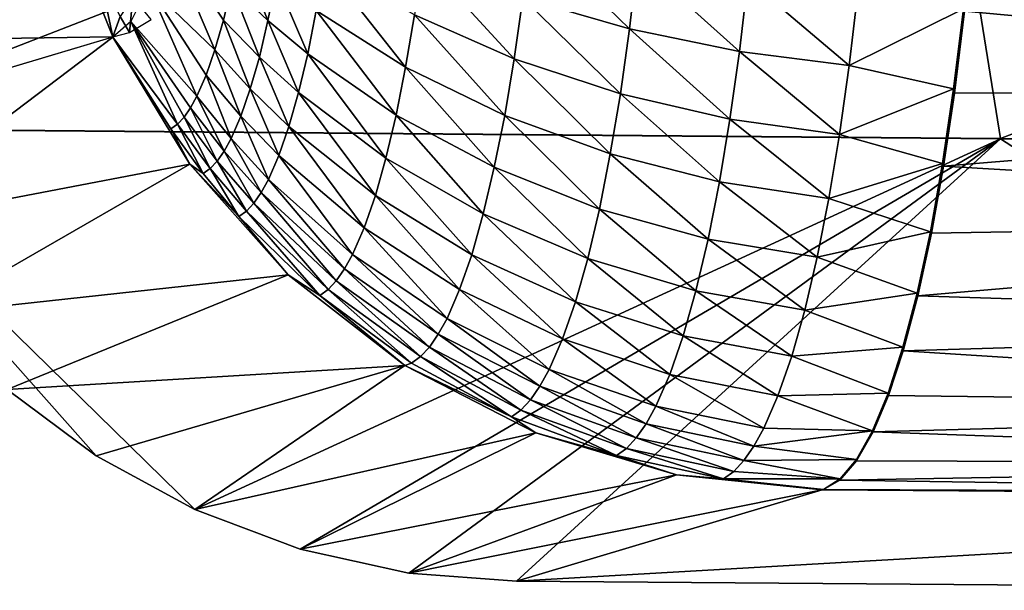
# Model space of a CAD drawing. Units: inches. Extents: x -33.2 to 33.2, y -12.2 to 12.7.
# Drawn here: x -9.9 to -8.8, y -11.9 to -11.3 of the extents above; entities that cross this region are included whole.
import ezdxf

# ---------------------------------------------------------------- set-up
doc = ezdxf.new("R2010")
doc.units = ezdxf.units.IN
doc.header["$MEASUREMENT"] = 0
doc.layers.add('SEAT-FABRIC', color=5, linetype='Continuous')

msp = doc.modelspace()

# ---------------------------------------------------------------- linework, layer by layer
at = {"layer": 'SEAT-FABRIC'}
for points in [[(-10.1113, -11.4297, 16.6668), (-10.2034, -10.9296, 16.6564), (-8.8537, -10.9409, 16.4397)], [(-10.1113, -11.4297, 16.6668), (-8.8537, -10.9409, 16.4397), (-8.7735, -11.4409, 16.454)], [(-8.7735, -11.4409, 16.454), (-8.8537, -10.9409, 16.4397), (-7.4994, -10.9507, 16.2537)], [(-8.7735, -11.4409, 16.454), (-7.4994, -10.9507, 16.2537), (-7.4313, -11.4504, 16.2714)], [(-10.1517, -11.3328, 16.6686), (-9.8183, -11.1989, 18.6279), (-10.1807, -11.2322, 16.6684)], [(-10.1517, -11.3328, 16.6686), (-9.7675, -11.3271, 18.6257), (-9.8183, -11.1989, 18.6279)], [(-9.7675, -11.3271, 18.6257), (-9.7829, -11.2528, 18.7017), (-9.8183, -11.1989, 18.6279)], [(-9.7275, -11.2701, 18.8494), (-9.653, -11.3416, 18.9268), (-9.7096, -11.2094, 18.9486)], [(-9.7096, -11.2094, 18.9486), (-9.653, -11.3416, 18.9268), (-9.6436, -11.3083, 18.9791)], [(-9.7096, -11.2094, 18.9486), (-9.6436, -11.3083, 18.9791), (-9.6346, -11.2702, 19.0285)], [(-9.3084, -11.2834, 19.3177), (-9.1889, -11.3183, 19.3462), (-9.2998, -11.2105, 19.363)], [(-9.1889, -11.3183, 19.3462), (-9.1798, -11.241, 19.3944), (-9.2998, -11.2105, 19.363)], [(-9.6262, -11.2278, 19.0743), (-9.6346, -11.2702, 19.0285), (-9.5936, -11.3089, 19.0537)], [(-9.5846, -11.2635, 19.1028), (-9.6262, -11.2278, 19.0743), (-9.5936, -11.3089, 19.0537)], [(-7.8211, -11.229, 19.2928), (-8.8136, -11.2983, 19.3964), (-7.8354, -11.3888, 19.1975)], [(-9.4208, -11.2395, 19.2749), (-9.4297, -11.3026, 19.2274), (-9.3181, -11.3518, 19.2662)], [(-9.3084, -11.2834, 19.3177), (-9.4208, -11.2395, 19.2749), (-9.3181, -11.3518, 19.2662)], [(-9.1889, -11.3183, 19.3462), (-9.0658, -11.3437, 19.36), (-9.1798, -11.241, 19.3944)], [(-9.0658, -11.3437, 19.36), (-9.0563, -11.2631, 19.4101), (-9.1798, -11.241, 19.3944)], [(-9.7675, -11.3271, 18.6257), (-9.7591, -11.3043, 18.7078), (-9.7829, -11.2528, 18.7017)], [(-9.5307, -11.2453, 19.1767), (-9.5395, -11.2978, 19.1292), (-9.4395, -11.361, 19.1747)], [(-9.4297, -11.3026, 19.2274), (-9.5307, -11.2453, 19.1767), (-9.4395, -11.361, 19.1747)], [(-9.5846, -11.2635, 19.1028), (-9.5936, -11.3089, 19.0537), (-9.5491, -11.3461, 19.0771)], [(-9.5491, -11.3461, 19.0771), (-9.5395, -11.2978, 19.1292), (-9.5846, -11.2635, 19.1028)], [(-9.0658, -11.3437, 19.36), (-8.9427, -11.3591, 19.3593), (-9.0563, -11.2631, 19.4101)], [(-8.9427, -11.3591, 19.3593), (-8.933, -11.2766, 19.4106), (-9.0563, -11.2631, 19.4101)], [(-9.747, -11.31, 18.7404), (-9.6732, -11.3936, 18.8142), (-9.7275, -11.2701, 18.8494)], [(-9.7275, -11.2701, 18.8494), (-9.6732, -11.3936, 18.8142), (-9.6629, -11.3701, 18.8718)], [(-9.7275, -11.2701, 18.8494), (-9.6629, -11.3701, 18.8718), (-9.653, -11.3416, 18.9268)], [(-9.6346, -11.2702, 19.0285), (-9.6436, -11.3083, 18.9791), (-9.6032, -11.3497, 19.0009)], [(-9.5936, -11.3089, 19.0537), (-9.6346, -11.2702, 19.0285), (-9.6032, -11.3497, 19.0009)], [(-8.9427, -11.3591, 19.3593), (-8.815, -11.2958, 19.3887), (-8.933, -11.2766, 19.4106)], [(-9.7591, -11.3043, 18.7078), (-9.7486, -11.3224, 18.7142), (-9.745, -11.2823, 18.7874)], [(-9.745, -11.2823, 18.7874), (-9.7486, -11.3224, 18.7142), (-9.7246, -11.3076, 18.8104)], [(-9.3084, -11.2834, 19.3177), (-9.3181, -11.3518, 19.2662), (-9.1991, -11.391, 19.2916)], [(-9.1991, -11.391, 19.2916), (-9.1889, -11.3183, 19.3462), (-9.3084, -11.2834, 19.3177)], [(-9.4501, -11.4146, 19.1169), (-9.5395, -11.2978, 19.1292), (-9.5491, -11.3461, 19.0771)], [(-9.4395, -11.361, 19.1747), (-9.5395, -11.2978, 19.1292), (-9.4501, -11.4146, 19.1169)], [(-8.826, -11.3854, 19.3306), (-8.815, -11.2958, 19.3887), (-8.9427, -11.3591, 19.3593)], [(-8.825, -11.39, 19.3363), (-8.815, -11.2958, 19.3887), (-8.826, -11.3854, 19.3306)], [(-8.8136, -11.2983, 19.3964), (-8.815, -11.2958, 19.3887), (-8.825, -11.39, 19.3363)], [(-7.8354, -11.3888, 19.1975), (-8.8136, -11.2983, 19.3964), (-8.825, -11.39, 19.3363)], [(-9.7486, -11.3224, 18.7142), (-9.7591, -11.3043, 18.7078), (-9.7675, -11.3271, 18.6257)], [(-9.747, -11.31, 18.7404), (-9.7673, -11.3276, 18.6259), (-9.6949, -11.4248, 18.6918)], [(-9.6804, -11.4065, 18.7739), (-9.6732, -11.3936, 18.8142), (-9.747, -11.31, 18.7404)], [(-9.6804, -11.4065, 18.7739), (-9.747, -11.31, 18.7404), (-9.6876, -11.4169, 18.733)], [(-9.6876, -11.4169, 18.733), (-9.747, -11.31, 18.7404), (-9.6949, -11.4248, 18.6918)], [(-9.653, -11.3416, 18.9268), (-9.6134, -11.3854, 18.9449), (-9.6436, -11.3083, 18.9791)], [(-9.6436, -11.3083, 18.9791), (-9.6134, -11.3854, 18.9449), (-9.6032, -11.3497, 19.0009)], [(-9.5936, -11.3089, 19.0537), (-9.6032, -11.3497, 19.0009), (-9.5593, -11.3895, 19.0209)], [(-9.5491, -11.3461, 19.0771), (-9.5936, -11.3089, 19.0537), (-9.5593, -11.3895, 19.0209)], [(-9.4297, -11.3026, 19.2274), (-9.4395, -11.361, 19.1747), (-9.3286, -11.4151, 19.209)], [(-9.3181, -11.3518, 19.2662), (-9.4297, -11.3026, 19.2274), (-9.3286, -11.4151, 19.209)], [(-9.1991, -11.391, 19.2916), (-9.0764, -11.4193, 19.3031), (-9.1889, -11.3183, 19.3462)], [(-9.0764, -11.4193, 19.3031), (-9.0658, -11.3437, 19.36), (-9.1889, -11.3183, 19.3462)], [(-10.1113, -11.4297, 16.6668), (-9.7675, -11.3271, 18.6257), (-10.1517, -11.3328, 16.6686)], [(-10.111, -11.4302, 16.6668), (-10.0479, -11.5397, 16.6617), (-9.7673, -11.3276, 18.6259)], [(-9.7673, -11.3276, 18.6259), (-10.0479, -11.5397, 16.6617), (-9.6812, -11.4697, 18.618)], [(-9.6949, -11.4248, 18.6918), (-9.7673, -11.3276, 18.6259), (-9.7023, -11.4301, 18.6501)], [(-9.7673, -11.3276, 18.6259), (-9.6812, -11.4697, 18.618), (-9.7023, -11.4301, 18.6501)], [(-9.653, -11.3416, 18.9268), (-9.6629, -11.3701, 18.8718), (-9.624, -11.4159, 18.8859)], [(-9.653, -11.3416, 18.9268), (-9.624, -11.4159, 18.8859), (-9.6134, -11.3854, 18.9449)], [(-9.0764, -11.4193, 19.3031), (-8.9536, -11.4365, 19.3011), (-9.0658, -11.3437, 19.36)], [(-8.9536, -11.4365, 19.3011), (-8.9427, -11.3591, 19.3593), (-9.0658, -11.3437, 19.36)], [(-9.6134, -11.3854, 18.9449), (-9.5701, -11.4275, 18.9613), (-9.6032, -11.3497, 19.0009)], [(-9.5593, -11.3895, 19.0209), (-9.6032, -11.3497, 19.0009), (-9.5701, -11.4275, 18.9613)], [(-9.5491, -11.3461, 19.0771), (-9.5593, -11.3895, 19.0209), (-9.4615, -11.4627, 19.0545)], [(-9.4501, -11.4146, 19.1169), (-9.5491, -11.3461, 19.0771), (-9.4615, -11.4627, 19.0545)], [(-9.3181, -11.3518, 19.2662), (-9.3286, -11.4151, 19.209), (-9.2104, -11.4582, 19.2309)], [(-9.1991, -11.391, 19.2916), (-9.3181, -11.3518, 19.2662), (-9.2104, -11.4582, 19.2309)], [(-9.4395, -11.361, 19.1747), (-9.4501, -11.4146, 19.1169), (-9.3402, -11.4731, 19.1463)], [(-9.3286, -11.4151, 19.209), (-9.4395, -11.361, 19.1747), (-9.3402, -11.4731, 19.1463)], [(-8.9536, -11.4365, 19.3011), (-8.826, -11.3854, 19.3306), (-8.9427, -11.3591, 19.3593)], [(-9.6732, -11.3936, 18.8142), (-9.635, -11.441, 18.8243), (-9.6629, -11.3701, 18.8718)], [(-9.6629, -11.3701, 18.8718), (-9.635, -11.441, 18.8243), (-9.624, -11.4159, 18.8859)], [(-9.6134, -11.3854, 18.9449), (-9.624, -11.4159, 18.8859), (-9.5813, -11.4599, 18.8986)], [(-9.6134, -11.3854, 18.9449), (-9.5813, -11.4599, 18.8986), (-9.5701, -11.4275, 18.9613)], [(-8.8383, -11.4689, 19.2642), (-8.826, -11.3854, 19.3306), (-8.9536, -11.4365, 19.3011)], [(-8.8373, -11.4719, 19.2706), (-8.826, -11.3854, 19.3306), (-8.8383, -11.4689, 19.2642)], [(-8.825, -11.39, 19.3363), (-8.826, -11.3854, 19.3306), (-8.8373, -11.4719, 19.2706)], [(-9.6426, -11.4549, 18.7812), (-9.6732, -11.3936, 18.8142), (-9.6804, -11.4065, 18.7739)], [(-9.6426, -11.4549, 18.7812), (-9.635, -11.441, 18.8243), (-9.6732, -11.3936, 18.8142)], [(-9.5593, -11.3895, 19.0209), (-9.5701, -11.4275, 18.9613), (-9.4734, -11.5048, 18.9884)], [(-9.4615, -11.4627, 19.0545), (-9.5593, -11.3895, 19.0209), (-9.4734, -11.5048, 18.9884)], [(-9.1991, -11.391, 19.2916), (-9.2104, -11.4582, 19.2309), (-9.0881, -11.4893, 19.2399)], [(-9.0881, -11.4893, 19.2399), (-9.0764, -11.4193, 19.3031), (-9.1991, -11.391, 19.2916)], [(-7.8354, -11.3888, 19.1975), (-8.825, -11.39, 19.3363), (-8.8373, -11.4719, 19.2706)], [(-7.8354, -11.3888, 19.1975), (-8.8373, -11.4719, 19.2706), (-7.8531, -11.53, 19.0769)], [(-9.6504, -11.4661, 18.7374), (-9.6804, -11.4065, 18.7739), (-9.6876, -11.4169, 18.733)], [(-9.6426, -11.4549, 18.7812), (-9.6804, -11.4065, 18.7739), (-9.6504, -11.4661, 18.7374)], [(-9.6876, -11.4169, 18.733), (-9.6949, -11.4248, 18.6918), (-9.6582, -11.4745, 18.6932)], [(-9.6504, -11.4661, 18.7374), (-9.6876, -11.4169, 18.733), (-9.6582, -11.4745, 18.6932)], [(-9.635, -11.441, 18.8243), (-9.593, -11.4866, 18.8331), (-9.624, -11.4159, 18.8859)], [(-9.624, -11.4159, 18.8859), (-9.593, -11.4866, 18.8331), (-9.5813, -11.4599, 18.8986)], [(-9.4501, -11.4146, 19.1169), (-9.4615, -11.4627, 19.0545), (-9.3525, -11.5253, 19.0788)], [(-9.3402, -11.4731, 19.1463), (-9.4501, -11.4146, 19.1169), (-9.3525, -11.5253, 19.0788)], [(-9.3286, -11.4151, 19.209), (-9.3402, -11.4731, 19.1463), (-9.2226, -11.5198, 19.1643)], [(-9.2104, -11.4582, 19.2309), (-9.3286, -11.4151, 19.209), (-9.2226, -11.5198, 19.1643)], [(-9.0881, -11.4893, 19.2399), (-8.9656, -11.5081, 19.2364), (-9.0764, -11.4193, 19.3031)], [(-8.9656, -11.5081, 19.2364), (-8.9536, -11.4365, 19.3011), (-9.0764, -11.4193, 19.3031)], [(-8.7733, -11.4414, 16.454), (-9.6755, -11.8562, 16.6162), (-10.111, -11.4302, 16.6668)], [(-10.111, -11.4302, 16.6668), (-9.6755, -11.8562, 16.6162), (-9.7861, -11.7959, 16.6313)], [(-10.111, -11.4302, 16.6668), (-9.7861, -11.7959, 16.6313), (-9.8858, -11.7218, 16.644)], [(-9.6949, -11.4248, 18.6918), (-9.7023, -11.4301, 18.6501), (-9.6661, -11.4801, 18.6485)], [(-9.6661, -11.4801, 18.6485), (-9.7023, -11.4301, 18.6501), (-9.6812, -11.4697, 18.618)], [(-9.6582, -11.4745, 18.6932), (-9.6949, -11.4248, 18.6918), (-9.6661, -11.4801, 18.6485)], [(-9.5701, -11.4275, 18.9613), (-9.5813, -11.4599, 18.8986), (-9.4859, -11.5408, 18.9188)], [(-9.4734, -11.5048, 18.9884), (-9.5701, -11.4275, 18.9613), (-9.4859, -11.5408, 18.9188)], [(-9.5575, -11.9004, 16.5994), (-9.6755, -11.8562, 16.6162), (-8.7733, -11.4414, 16.454)], [(-9.6012, -11.5014, 18.7872), (-9.635, -11.441, 18.8243), (-9.6426, -11.4549, 18.7812)], [(-9.6012, -11.5014, 18.7872), (-9.593, -11.4866, 18.8331), (-9.635, -11.441, 18.8243)], [(-8.7733, -11.4414, 16.454), (-9.4359, -11.9271, 16.5813), (-9.5575, -11.9004, 16.5994)], [(-8.7733, -11.4414, 16.454), (-9.3154, -11.9364, 16.5627), (-9.4359, -11.9271, 16.5813)], [(-7.9932, -11.9464, 16.3703), (-9.3154, -11.9364, 16.5627), (-8.7733, -11.4414, 16.454)], [(-8.9656, -11.5081, 19.2364), (-8.8383, -11.4689, 19.2642), (-8.9536, -11.4365, 19.3011)], [(-8.7733, -11.4414, 16.454), (-7.4311, -11.4509, 16.2714), (-7.9932, -11.9464, 16.3703)], [(-9.6095, -11.5132, 18.7406), (-9.6426, -11.4549, 18.7812), (-9.6504, -11.4661, 18.7374)], [(-9.6012, -11.5014, 18.7872), (-9.6426, -11.4549, 18.7812), (-9.6095, -11.5132, 18.7406)], [(-9.593, -11.4866, 18.8331), (-9.4989, -11.5705, 18.8461), (-9.5813, -11.4599, 18.8986)], [(-9.5813, -11.4599, 18.8986), (-9.4989, -11.5705, 18.8461), (-9.4859, -11.5408, 18.9188)], [(-9.4615, -11.4627, 19.0545), (-9.4734, -11.5048, 18.9884), (-9.3654, -11.571, 19.0071)], [(-9.3525, -11.5253, 19.0788), (-9.4615, -11.4627, 19.0545), (-9.3654, -11.571, 19.0071)], [(-9.2104, -11.4582, 19.2309), (-9.2226, -11.5198, 19.1643), (-9.1008, -11.5535, 19.1706)], [(-9.0881, -11.4893, 19.2399), (-9.2104, -11.4582, 19.2309), (-9.1008, -11.5535, 19.1706)], [(-9.6812, -11.4697, 18.618), (-10.0479, -11.5397, 16.6617), (-9.9721, -11.6372, 16.654)], [(-9.6812, -11.4697, 18.618), (-9.9721, -11.6372, 16.654), (-9.571, -11.5935, 18.6052)], [(-9.6261, -11.5282, 18.6461), (-9.6661, -11.4801, 18.6485), (-9.6812, -11.4697, 18.618)], [(-9.6261, -11.5282, 18.6461), (-9.6812, -11.4697, 18.618), (-9.571, -11.5935, 18.6052)], [(-9.6582, -11.4745, 18.6932), (-9.6661, -11.4801, 18.6485), (-9.6261, -11.5282, 18.6461)], [(-9.6178, -11.5222, 18.6936), (-9.6504, -11.4661, 18.7374), (-9.6582, -11.4745, 18.6932)], [(-9.6178, -11.5222, 18.6936), (-9.6582, -11.4745, 18.6932), (-9.6261, -11.5282, 18.6461)], [(-9.6095, -11.5132, 18.7406), (-9.6504, -11.4661, 18.7374), (-9.6178, -11.5222, 18.6936)], [(-9.3402, -11.4731, 19.1463), (-9.3525, -11.5253, 19.0788), (-9.2356, -11.5752, 19.0926)], [(-9.2226, -11.5198, 19.1643), (-9.3402, -11.4731, 19.1463), (-9.2356, -11.5752, 19.0926)], [(-8.852, -11.5453, 19.19), (-8.8383, -11.4689, 19.2642), (-8.9656, -11.5081, 19.2364)], [(-8.8508, -11.5468, 19.1973), (-8.8383, -11.4689, 19.2642), (-8.852, -11.5453, 19.19)], [(-8.8373, -11.4719, 19.2706), (-8.8383, -11.4689, 19.2642), (-8.8508, -11.5468, 19.1973)], [(-7.8531, -11.53, 19.0769), (-8.8373, -11.4719, 19.2706), (-8.8508, -11.5468, 19.1973)], [(-9.508, -11.5868, 18.7952), (-9.593, -11.4866, 18.8331), (-9.6012, -11.5014, 18.7872)], [(-9.508, -11.5868, 18.7952), (-9.4989, -11.5705, 18.8461), (-9.593, -11.4866, 18.8331)], [(-9.0881, -11.4893, 19.2399), (-9.1008, -11.5535, 19.1706), (-8.9786, -11.5738, 19.1654)], [(-8.9786, -11.5738, 19.1654), (-8.9656, -11.5081, 19.2364), (-9.0881, -11.4893, 19.2399)], [(-9.5171, -11.6, 18.7436), (-9.6012, -11.5014, 18.7872), (-9.6095, -11.5132, 18.7406)], [(-9.508, -11.5868, 18.7952), (-9.6012, -11.5014, 18.7872), (-9.5171, -11.6, 18.7436)], [(-9.4734, -11.5048, 18.9884), (-9.4859, -11.5408, 18.9188), (-9.379, -11.61, 18.9316)], [(-9.3654, -11.571, 19.0071), (-9.4734, -11.5048, 18.9884), (-9.379, -11.61, 18.9316)], [(-8.9786, -11.5738, 19.1654), (-8.852, -11.5453, 19.19), (-8.9656, -11.5081, 19.2364)], [(-9.5264, -11.6099, 18.6913), (-9.6095, -11.5132, 18.7406), (-9.6178, -11.5222, 18.6936)], [(-9.5171, -11.6, 18.7436), (-9.6095, -11.5132, 18.7406), (-9.5264, -11.6099, 18.6913)], [(-9.2226, -11.5198, 19.1643), (-9.2356, -11.5752, 19.0926), (-9.1144, -11.6112, 19.0959)], [(-9.1008, -11.5535, 19.1706), (-9.2226, -11.5198, 19.1643), (-9.1144, -11.6112, 19.0959)], [(-9.5357, -11.6166, 18.6386), (-9.6178, -11.5222, 18.6936), (-9.6261, -11.5282, 18.6461)], [(-9.6261, -11.5282, 18.6461), (-9.571, -11.5935, 18.6052), (-9.5357, -11.6166, 18.6386)], [(-9.5264, -11.6099, 18.6913), (-9.6178, -11.5222, 18.6936), (-9.5357, -11.6166, 18.6386)], [(-9.3525, -11.5253, 19.0788), (-9.3654, -11.571, 19.0071), (-9.2494, -11.6237, 19.0165)], [(-9.2356, -11.5752, 19.0926), (-9.3525, -11.5253, 19.0788), (-9.2494, -11.6237, 19.0165)], [(-7.8531, -11.53, 19.0769), (-8.8508, -11.5468, 19.1973), (-8.866, -11.6171, 19.1137)], [(-7.8531, -11.53, 19.0769), (-8.866, -11.6171, 19.1137), (-7.8737, -11.6485, 18.9343)], [(-9.4989, -11.5705, 18.8461), (-9.3931, -11.6422, 18.8528), (-9.4859, -11.5408, 18.9188)], [(-9.379, -11.61, 18.9316), (-9.4859, -11.5408, 18.9188), (-9.3931, -11.6422, 18.8528)], [(-9.1008, -11.5535, 19.1706), (-9.1144, -11.6112, 19.0959), (-8.9925, -11.6328, 19.089)], [(-8.9786, -11.5738, 19.1654), (-9.1008, -11.5535, 19.1706), (-8.9925, -11.6328, 19.089)], [(-8.8669, -11.614, 19.1089), (-8.852, -11.5453, 19.19), (-8.9786, -11.5738, 19.1654)], [(-8.866, -11.6171, 19.1137), (-8.852, -11.5453, 19.19), (-8.8669, -11.614, 19.1089)], [(-8.8508, -11.5468, 19.1973), (-8.852, -11.5453, 19.19), (-8.866, -11.6171, 19.1137)], [(-9.4029, -11.6599, 18.7976), (-9.4989, -11.5705, 18.8461), (-9.508, -11.5868, 18.7952)], [(-9.4029, -11.6599, 18.7976), (-9.3931, -11.6422, 18.8528), (-9.4989, -11.5705, 18.8461)], [(-9.3654, -11.571, 19.0071), (-9.379, -11.61, 18.9316), (-9.2638, -11.6652, 18.9363)], [(-9.2494, -11.6237, 19.0165), (-9.3654, -11.571, 19.0071), (-9.2638, -11.6652, 18.9363)], [(-9.2356, -11.5752, 19.0926), (-9.2494, -11.6237, 19.0165), (-9.1288, -11.6617, 19.0166)], [(-9.1144, -11.6112, 19.0959), (-9.2356, -11.5752, 19.0926), (-9.1288, -11.6617, 19.0166)], [(-8.9786, -11.5738, 19.1654), (-8.9925, -11.6328, 19.089), (-8.8669, -11.614, 19.1089)], [(-9.571, -11.5935, 18.6052), (-9.9721, -11.6372, 16.654), (-9.8858, -11.7218, 16.644)], [(-9.571, -11.5935, 18.6052), (-9.8858, -11.7218, 16.644), (-9.4404, -11.6949, 18.5876)], [(-9.5357, -11.6166, 18.6386), (-9.571, -11.5935, 18.6052), (-9.4404, -11.6949, 18.5876)], [(-9.4128, -11.6742, 18.7416), (-9.508, -11.5868, 18.7952), (-9.5171, -11.6, 18.7436)], [(-9.4029, -11.6599, 18.7976), (-9.508, -11.5868, 18.7952), (-9.4128, -11.6742, 18.7416)], [(-9.4228, -11.6849, 18.685), (-9.5171, -11.6, 18.7436), (-9.5264, -11.6099, 18.6913)], [(-9.4128, -11.6742, 18.7416), (-9.5171, -11.6, 18.7436), (-9.4228, -11.6849, 18.685)], [(-9.4329, -11.6922, 18.6277), (-9.5264, -11.6099, 18.6913), (-9.5357, -11.6166, 18.6386)], [(-9.5357, -11.6166, 18.6386), (-9.4404, -11.6949, 18.5876), (-9.4329, -11.6922, 18.6277)], [(-9.4228, -11.6849, 18.685), (-9.5264, -11.6099, 18.6913), (-9.4329, -11.6922, 18.6277)], [(-9.379, -11.61, 18.9316), (-9.3931, -11.6422, 18.8528), (-9.2788, -11.6992, 18.8527)], [(-9.2638, -11.6652, 18.9363), (-9.379, -11.61, 18.9316), (-9.2788, -11.6992, 18.8527)], [(-9.1144, -11.6112, 19.0959), (-9.1288, -11.6617, 19.0166), (-9.0072, -11.6845, 19.0079)], [(-8.9925, -11.6328, 19.089), (-9.1144, -11.6112, 19.0959), (-9.0072, -11.6845, 19.0079)], [(-8.8669, -11.614, 19.1089), (-8.9925, -11.6328, 19.089), (-8.8827, -11.6744, 19.0215)], [(-8.8824, -11.6784, 19.0236), (-8.8669, -11.614, 19.1089), (-8.8827, -11.6744, 19.0215)], [(-8.866, -11.6171, 19.1137), (-8.8669, -11.614, 19.1089), (-8.8824, -11.6784, 19.0236)], [(-7.8737, -11.6485, 18.9343), (-8.866, -11.6171, 19.1137), (-8.8824, -11.6784, 19.0236)], [(-9.2494, -11.6237, 19.0165), (-9.2638, -11.6652, 18.9363), (-9.1438, -11.7049, 18.9331)], [(-9.1288, -11.6617, 19.0166), (-9.2494, -11.6237, 19.0165), (-9.1438, -11.7049, 18.9331)], [(-8.8827, -11.6744, 19.0215), (-8.9925, -11.6328, 19.089), (-9.0072, -11.6845, 19.0079)], [(-9.2892, -11.7181, 18.7942), (-9.3931, -11.6422, 18.8528), (-9.4029, -11.6599, 18.7976)], [(-9.2892, -11.7181, 18.7942), (-9.2788, -11.6992, 18.8527), (-9.3931, -11.6422, 18.8528)], [(-7.8737, -11.6485, 18.9343), (-8.8824, -11.6784, 19.0236), (-7.8965, -11.7411, 18.7739)], [(-9.4128, -11.6742, 18.7416), (-9.2997, -11.7332, 18.7347), (-9.4029, -11.6599, 18.7976)], [(-9.4029, -11.6599, 18.7976), (-9.2997, -11.7332, 18.7347), (-9.2892, -11.7181, 18.7942)], [(-9.1288, -11.6617, 19.0166), (-9.1438, -11.7049, 18.9331), (-9.0226, -11.7287, 18.9224)], [(-9.0072, -11.6845, 19.0079), (-9.1288, -11.6617, 19.0166), (-9.0226, -11.7287, 18.9224)], [(-9.4228, -11.6849, 18.685), (-9.3104, -11.7447, 18.6746), (-9.4128, -11.6742, 18.7416)], [(-9.4128, -11.6742, 18.7416), (-9.3104, -11.7447, 18.6746), (-9.2997, -11.7332, 18.7347)], [(-9.2638, -11.6652, 18.9363), (-9.2788, -11.6992, 18.8527), (-9.1593, -11.7404, 18.8461)], [(-9.1438, -11.7049, 18.9331), (-9.2638, -11.6652, 18.9363), (-9.1593, -11.7404, 18.8461)], [(-8.8827, -11.6744, 19.0215), (-9.0072, -11.6845, 19.0079), (-8.8994, -11.7259, 18.9286)], [(-8.8989, -11.7284, 18.932), (-8.8827, -11.6744, 19.0215), (-8.8994, -11.7259, 18.9286)], [(-8.8824, -11.6784, 19.0236), (-8.8827, -11.6744, 19.0215), (-8.8989, -11.7284, 18.932)], [(-9.4329, -11.6922, 18.6277), (-9.3211, -11.7524, 18.6138), (-9.4228, -11.6849, 18.685)], [(-9.4228, -11.6849, 18.685), (-9.3211, -11.7524, 18.6138), (-9.3104, -11.7447, 18.6746)], [(-8.8994, -11.7259, 18.9286), (-9.0072, -11.6845, 19.0079), (-9.0226, -11.7287, 18.9224)], [(-7.8965, -11.7411, 18.7739), (-8.8824, -11.6784, 19.0236), (-8.8989, -11.7284, 18.932)], [(-9.4404, -11.6949, 18.5876), (-9.8858, -11.7218, 16.644), (-9.7861, -11.7959, 16.6313)], [(-9.4404, -11.6949, 18.5876), (-9.7861, -11.7959, 16.6313), (-9.6755, -11.8562, 16.6162)], [(-9.4404, -11.6949, 18.5876), (-9.6755, -11.8562, 16.6162), (-9.2938, -11.7704, 18.5658)], [(-9.4329, -11.6922, 18.6277), (-9.4404, -11.6949, 18.5876), (-9.3211, -11.7524, 18.6138)], [(-9.4404, -11.6949, 18.5876), (-9.2938, -11.7704, 18.5658), (-9.3211, -11.7524, 18.6138)], [(-9.1702, -11.76, 18.7851), (-9.2788, -11.6992, 18.8527), (-9.2892, -11.7181, 18.7942)], [(-9.1702, -11.76, 18.7851), (-9.1593, -11.7404, 18.8461), (-9.2788, -11.6992, 18.8527)], [(-9.1438, -11.7049, 18.9331), (-9.1593, -11.7404, 18.8461), (-9.0385, -11.7651, 18.8333)], [(-9.0226, -11.7287, 18.9224), (-9.1438, -11.7049, 18.9331), (-9.0385, -11.7651, 18.8333)], [(-9.2997, -11.7332, 18.7347), (-9.1812, -11.7757, 18.7232), (-9.2892, -11.7181, 18.7942)], [(-9.2892, -11.7181, 18.7942), (-9.1812, -11.7757, 18.7232), (-9.1702, -11.76, 18.7851)], [(-8.9169, -11.7679, 18.8311), (-9.0226, -11.7287, 18.9224), (-9.0385, -11.7651, 18.8333)], [(-8.8994, -11.7259, 18.9286), (-9.0226, -11.7287, 18.9224), (-8.9169, -11.7679, 18.8311)], [(-8.916, -11.7691, 18.836), (-8.8994, -11.7259, 18.9286), (-8.9169, -11.7679, 18.8311)], [(-8.8989, -11.7284, 18.932), (-8.8994, -11.7259, 18.9286), (-8.916, -11.7691, 18.836)], [(-7.8965, -11.7411, 18.7739), (-8.8989, -11.7284, 18.932), (-8.916, -11.7691, 18.836)], [(-9.3104, -11.7447, 18.6746), (-9.1922, -11.7877, 18.6605), (-9.2997, -11.7332, 18.7347)], [(-9.2997, -11.7332, 18.7347), (-9.1922, -11.7877, 18.6605), (-9.1812, -11.7757, 18.7232)], [(-9.0496, -11.7851, 18.7709), (-9.1593, -11.7404, 18.8461), (-9.1702, -11.76, 18.7851)], [(-9.0496, -11.7851, 18.7709), (-9.0385, -11.7651, 18.8333), (-9.1593, -11.7404, 18.8461)], [(-7.8965, -11.7411, 18.7739), (-8.916, -11.7691, 18.836), (-7.9209, -11.8049, 18.6003)], [(-9.3211, -11.7524, 18.6138), (-9.2034, -11.7957, 18.5973), (-9.3104, -11.7447, 18.6746)], [(-9.3104, -11.7447, 18.6746), (-9.2034, -11.7957, 18.5973), (-9.1922, -11.7877, 18.6605)], [(-9.3211, -11.7524, 18.6138), (-9.2938, -11.7704, 18.5658), (-9.2034, -11.7957, 18.5973)], [(-9.1812, -11.7757, 18.7232), (-9.0608, -11.8013, 18.7075), (-9.1702, -11.76, 18.7851)], [(-9.1702, -11.76, 18.7851), (-9.0608, -11.8013, 18.7075), (-9.0496, -11.7851, 18.7709)], [(-9.2938, -11.7704, 18.5658), (-9.6755, -11.8562, 16.6162), (-9.5575, -11.9004, 16.5994)], [(-9.2938, -11.7704, 18.5658), (-9.5575, -11.9004, 16.5994), (-9.1363, -11.8173, 18.5406)], [(-9.2938, -11.7704, 18.5658), (-9.1363, -11.8173, 18.5406), (-9.2034, -11.7957, 18.5973)], [(-8.9169, -11.7679, 18.8311), (-9.0385, -11.7651, 18.8333), (-9.0496, -11.7851, 18.7709)], [(-8.9348, -11.8, 18.7305), (-8.9169, -11.7679, 18.8311), (-9.0496, -11.7851, 18.7709)], [(-8.9345, -11.8015, 18.7322), (-8.9169, -11.7679, 18.8311), (-8.9348, -11.8, 18.7305)], [(-8.916, -11.7691, 18.836), (-8.9169, -11.7679, 18.8311), (-8.9345, -11.8015, 18.7322)], [(-7.9209, -11.8049, 18.6003), (-8.916, -11.7691, 18.836), (-8.9345, -11.8015, 18.7322)], [(-9.1922, -11.7877, 18.6605), (-9.0722, -11.8134, 18.6434), (-9.1812, -11.7757, 18.7232)], [(-9.1812, -11.7757, 18.7232), (-9.0722, -11.8134, 18.6434), (-9.0608, -11.8013, 18.7075)], [(-9.0608, -11.8013, 18.7075), (-8.9348, -11.8, 18.7305), (-9.0496, -11.7851, 18.7709)], [(-9.2034, -11.7957, 18.5973), (-9.0836, -11.8217, 18.5787), (-9.1922, -11.7877, 18.6605)], [(-9.2034, -11.7957, 18.5973), (-9.1363, -11.8173, 18.5406), (-9.0836, -11.8217, 18.5787)], [(-9.1922, -11.7877, 18.6605), (-9.0836, -11.8217, 18.5787), (-9.0722, -11.8134, 18.6434)], [(-9.0722, -11.8134, 18.6434), (-8.953, -11.8219, 18.6276), (-9.0608, -11.8013, 18.7075)], [(-8.953, -11.8219, 18.6276), (-8.9348, -11.8, 18.7305), (-9.0608, -11.8013, 18.7075)], [(-7.9209, -11.8049, 18.6003), (-8.9345, -11.8015, 18.7322), (-8.9533, -11.8231, 18.6258)], [(-8.953, -11.8219, 18.6276), (-8.9533, -11.8231, 18.6258), (-8.9345, -11.8015, 18.7322)], [(-7.9209, -11.8049, 18.6003), (-8.9533, -11.8231, 18.6258), (-7.9463, -11.8381, 18.4184)], [(-8.9345, -11.8015, 18.7322), (-8.9348, -11.8, 18.7305), (-8.953, -11.8219, 18.6276)], [(-9.1363, -11.8173, 18.5406), (-9.5575, -11.9004, 16.5994), (-9.4359, -11.9271, 16.5813)], [(-9.1363, -11.8173, 18.5406), (-9.4359, -11.9271, 16.5813), (-8.9732, -11.8342, 18.5129)], [(-9.1363, -11.8173, 18.5406), (-8.9732, -11.8342, 18.5129), (-9.0836, -11.8217, 18.5787)], [(-9.0836, -11.8217, 18.5787), (-8.953, -11.8219, 18.6276), (-9.0722, -11.8134, 18.6434)], [(-9.0836, -11.8217, 18.5787), (-8.9732, -11.8342, 18.5129), (-8.9729, -11.8341, 18.5145)], [(-9.0836, -11.8217, 18.5787), (-8.9729, -11.8341, 18.5145), (-8.9726, -11.834, 18.516)], [(-8.9726, -11.834, 18.516), (-8.9723, -11.8339, 18.5176), (-9.0836, -11.8217, 18.5787)], [(-9.0836, -11.8217, 18.5787), (-8.9723, -11.8339, 18.5176), (-8.9721, -11.8338, 18.5191)], [(-9.0836, -11.8217, 18.5787), (-8.9721, -11.8338, 18.5191), (-8.9718, -11.8337, 18.5207)], [(-8.9718, -11.8337, 18.5207), (-8.9715, -11.8337, 18.5222), (-9.0836, -11.8217, 18.5787)], [(-9.0836, -11.8217, 18.5787), (-8.9715, -11.8337, 18.5222), (-8.953, -11.8219, 18.6276)], [(-8.9715, -11.8337, 18.5222), (-8.9533, -11.8231, 18.6258), (-8.953, -11.8219, 18.6276)], [(-7.9463, -11.8381, 18.4184), (-8.9533, -11.8231, 18.6258), (-8.9715, -11.8337, 18.5222)], [(-8.9732, -11.8342, 18.5129), (-9.4359, -11.9271, 16.5813), (-9.3154, -11.9364, 16.5627)], [(-7.6981, -11.8433, 18.3377), (-8.9732, -11.8342, 18.5129), (-9.3154, -11.9364, 16.5627)], [(-8.9715, -11.8337, 18.5222), (-8.9732, -11.8342, 18.5129), (-7.6981, -11.8433, 18.3377)], [(-7.9463, -11.8381, 18.4184), (-8.9715, -11.8337, 18.5222), (-7.6981, -11.8433, 18.3377)], [(-7.6981, -11.8433, 18.3377), (-9.3154, -11.9364, 16.5627), (-7.9932, -11.9464, 16.3703)]]:
    msp.add_3dface(points, dxfattribs=at)

doc.saveas('drawing.dxf')
